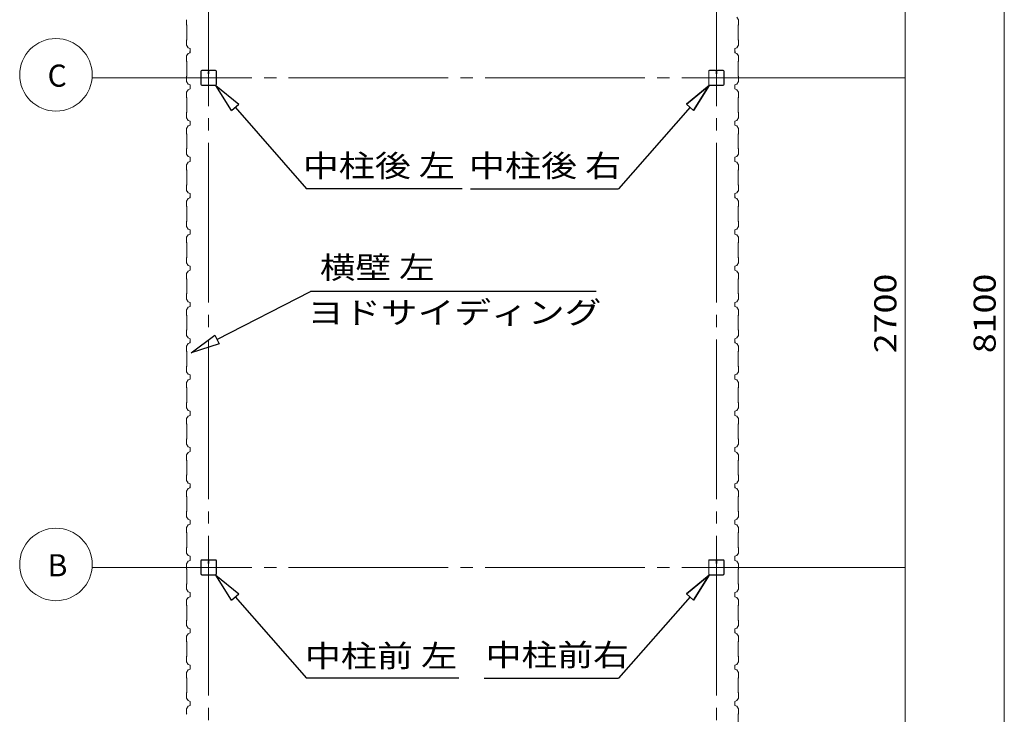
# Model space of a CAD drawing. Units: millimetres. Extents: x 400 to 33200, y 362 to 23385.
# Drawn here: x 4079 to 9509, y 6340 to 10171 of the extents above; entities that cross this region are included whole.
import ezdxf

# ---------------------------------------------------------------- set-up
doc = ezdxf.new("R2010")
doc.units = ezdxf.units.MM
doc.header["$LTSCALE"] = 80
doc.linetypes.add('JWW_CENTER2', pattern=[13.546667, 11.006667, -0.846667, 0.846667, -0.846667])
for name, color, linetype in [('0-0', 7, 'Continuous'), ('0-1', 7, 'Continuous'), ('0-3', 7, 'Continuous'), ('0-4', 7, 'Continuous')]:
    doc.layers.add(name, color=color, linetype=linetype)
doc.styles.add('ＭＳ ゴシック', font='txt', dxfattribs={"height": 1})

msp = doc.modelspace()

# ---------------------------------------------------------------- linework, layer by layer
at = {"layer": '0-0', "color": 92, "linetype": 'Continuous', "lineweight": 15}
for p, q in [((8022.7, 7788.9), (8034.7, 7784.9)), ((8034.7, 7784.9), (8022.7, 7788.9)), ((8022.7, 7788.9), (8033.4, 7784.9)), ((8034.7, 7784.9), (8022.7, 7788.9)), ((8022.7, 7788.9), (8033.4, 7784.9)), ((8034.7, 7784.9), (8022.7, 7788.9)), ((8022.7, 7788.9), (8034.7, 7784.9))]:
    msp.add_line(p, q, dxfattribs=at)
at = {"layer": '0-1', "color": 92, "linetype": 'Continuous', "lineweight": 15}
msp.add_line((8022.9, 7789), (8034.9, 7785), dxfattribs=at)
at = {"layer": '0-3', "color": 92, "linetype": 'Continuous', "lineweight": 15}
msp.add_line((8022.7, 7788.9), (8034.7, 7784.9), dxfattribs=at)
at = {"layer": '0-4', "color": 7, "linetype": 'JWW_CENTER2', "lineweight": 13}
for p, q in [((5121.4, 12742.9), (5121.4, 3532.4)), ((7921.3, 12742.9), (7921.3, 3532.4)), ((4478.8, 9850.4), (8961.4, 9850.4)), ((4478.8, 7150.4), (8961.4, 7150.4))]:
    msp.add_line(p, q, dxfattribs=at)
at = {"layer": '0-4', "color": 120, "linetype": 'Continuous', "lineweight": 9}
for p, q in [((8961.4, 9850.4), (8961.4, 12550.4)), ((9509, 12550.4), (9509, 4450.4)), ((8121.3, 9850.4), (8961.4, 9850.4)), ((8961.4, 7150.4), (8961.4, 9850.4)), ((8121.3, 7150.4), (8961.4, 7150.4)), ((8121.3, 7150.4), (8961.4, 7150.4)), ((8961.4, 4450.4), (8961.4, 7150.4))]:
    msp.add_line(p, q, dxfattribs=at)
at = {"layer": '0-4', "color": 92, "linetype": 'Continuous', "lineweight": 15}
for p, q in [((5000, 10170.9), (5000, 10142.4)), ((5000, 10170.9), (5000, 10142.4)), ((5000, 10170.9), (5000, 10142.4)), ((8034.6, 10184.9), (8042.7, 10170.9)), ((8042.7, 10170.9), (8042.7, 10142.4)), ((5000, 10142.4), (5002, 10140.4)), ((5000, 10142.4), (5002, 10140.4)), ((5000, 10142.4), (5002, 10140.4)), ((5002, 10140.4), (5002, 10060.4)), ((5002, 10140.4), (5002, 10060.4)), ((8042.7, 10142.4), (8040.7, 10140.4)), ((8040.7, 10140.4), (8040.7, 10060.4)), ((5002, 10060.4), (5000, 10058.4)), ((5000, 10058.4), (5000, 10029.9)), ((8040.7, 10060.4), (8042.7, 10058.4)), ((8042.7, 10058.4), (8042.7, 10029.9)), ((5000, 10029.9), (5008, 10015.9)), ((5000, 10029.9), (5008, 10015.9)), ((5004.3, 10024.6), (5003.8, 10024.3)), ((5004.3, 10024.6), (5003.8, 10024.3)), ((5004.3, 10024.6), (5003.8, 10024.3)), ((5003.8, 10024.3), (5006.3, 10020)), ((5003.8, 10024.3), (5006.3, 10020)), ((5003.8, 10024.3), (5006.3, 10020)), ((5009.3, 10015.9), (5004.3, 10024.6)), ((5009.3, 10015.9), (5004.3, 10024.6)), ((5009.3, 10015.9), (5004.3, 10024.6)), ((5008, 10015.9), (5020, 10011.9)), ((5008, 10015.9), (5020, 10011.9)), ((5020, 10011.9), (5009.3, 10015.9)), ((5020, 10011.9), (5009.3, 10015.9)), ((5020, 10011.9), (5009.3, 10015.9)), ((5020, 10011.9), (5020, 9994.9)), ((5020, 9988.9), (5020, 10011.9)), ((5020, 10011.9), (5020, 9994.9)), ((5020, 9988.9), (5020, 10011.9)), ((5020, 10011.9), (5020, 9994.9)), ((5020, 9988.9), (5020, 10011.9)), ((5020, 10000.4), (5020, 9988.9)), ((5020, 10000.4), (5020, 9988.9)), ((5020, 10000.4), (5020, 9988.9)), ((8034.6, 10015.9), (8022.7, 10011.9)), ((8022.7, 10011.9), (8033.4, 10015.9)), ((8034.6, 10015.9), (8022.7, 10011.9)), ((8022.7, 10011.9), (8033.4, 10015.9)), ((8022.7, 10011.9), (8022.7, 9994.9)), ((8022.7, 9988.9), (8022.7, 10011.9)), ((8022.7, 10011.9), (8022.7, 9994.9)), ((8022.7, 9988.9), (8022.7, 10011.9)), ((8022.7, 10000.4), (8022.7, 9988.9)), ((8022.7, 10000.4), (8022.7, 9988.9)), ((8033.4, 10015.9), (8038.4, 10024.6)), ((8033.4, 10015.9), (8038.4, 10024.6)), ((8042.7, 10029.9), (8034.6, 10015.9)), ((8042.7, 10029.9), (8034.6, 10015.9)), ((8038.9, 10024.3), (8036.4, 10020)), ((8038.9, 10024.3), (8036.4, 10020)), ((8038.4, 10024.6), (8038.9, 10024.3)), ((8038.4, 10024.6), (8038.9, 10024.3)), ((5008, 9984.9), (5000, 9970.9)), ((5008, 9984.9), (5000, 9970.9)), ((5000, 9970.9), (5000, 9942.4)), ((5000, 9970.9), (5000, 9942.4)), ((5000, 9942.4), (5002, 9940.4)), ((5000, 9942.4), (5002, 9940.4)), ((5002, 9940.4), (5002, 9860.4)), ((5002, 9940.4), (5002, 9860.4)), ((5020, 9988.9), (5008, 9984.9)), ((5020, 9988.9), (5008, 9984.9)), ((5020, 9988.9), (5008, 9984.9)), ((8022.7, 9988.9), (8034.6, 9984.9)), ((8022.7, 9988.9), (8034.6, 9984.9)), ((8034.6, 9984.9), (8042.7, 9970.9)), ((8034.6, 9984.9), (8042.7, 9970.9)), ((8042.7, 9942.4), (8040.7, 9940.4)), ((8040.7, 9940.4), (8040.7, 9860.4)), ((8042.7, 9970.9), (8042.7, 9942.4)), ((5078.9, 9887.7), (5078.9, 9813.1)), ((5080.5, 9887.7), (5080.5, 9813.1)), ((5116.2, 9892.9), (5084, 9892.9)), ((5116.2, 9891.3), (5084, 9891.3)), ((5118.2, 9883.9), (5118.2, 9875.3)), ((5118.2, 9883.9), (5119.8, 9883.9)), ((5119.8, 9887.7), (5119.8, 9875.3)), ((5121.3, 9887.7), (5121.3, 9875.3)), ((5123, 9887.7), (5123, 9875.3)), ((5158.7, 9892.9), (5126.6, 9892.9)), ((5158.7, 9891.3), (5126.6, 9891.3)), ((5162.3, 9813.1), (5162.3, 9887.7)), ((5163.9, 9813.1), (5163.9, 9887.7)), ((7878.8, 9813.1), (7878.8, 9887.7)), ((7880.4, 9813.1), (7880.4, 9887.7)), ((7884, 9892.9), (7916.1, 9892.9)), ((7884, 9891.3), (7916.1, 9891.3)), ((7919.7, 9887.7), (7919.7, 9875.3)), ((7921.3, 9887.7), (7921.3, 9875.3)), ((7922.9, 9887.7), (7922.9, 9875.3)), ((7924.5, 9883.9), (7922.9, 9883.9)), ((7924.5, 9883.9), (7924.5, 9875.3)), ((7926.5, 9892.9), (7958.7, 9892.9)), ((7926.5, 9891.3), (7958.7, 9891.3)), ((7962.2, 9887.7), (7962.2, 9813.1)), ((7963.9, 9887.7), (7963.9, 9813.1)), ((5002, 9860.4), (5000, 9858.4)), ((5002, 9860.4), (5000, 9858.4)), ((5000, 9858.4), (5000, 9829.9)), ((5000, 9858.4), (5000, 9829.9)), ((5000, 9829.9), (5008, 9815.9)), ((5000, 9829.9), (5008, 9815.9)), ((5119.8, 9877.9), (5121.3, 9877.9)), ((7922.9, 9877.9), (7921.3, 9877.9)), ((8042.7, 9829.9), (8034.6, 9815.9)), ((8040.7, 9860.4), (8042.7, 9858.4)), ((8042.7, 9858.4), (8042.7, 9829.9)), ((5008, 9784.9), (5000, 9770.9)), ((5008, 9784.9), (5000, 9770.9)), ((5008, 9815.9), (5020, 9811.9)), ((5008, 9815.9), (5020, 9811.9)), ((5020, 9788.9), (5008, 9784.9)), ((5020, 9788.9), (5008, 9784.9)), ((5020, 9811.9), (5020, 9788.9)), ((5020, 9811.9), (5020, 9788.9)), ((5084, 9809.5), (5158.7, 9809.5)), ((5084, 9807.9), (5158.7, 9807.9)), ((7958.7, 9809.5), (7884, 9809.5)), ((7958.7, 9807.9), (7884, 9807.9)), ((8034.6, 9815.9), (8022.7, 9811.9)), ((8022.7, 9811.9), (8022.7, 9788.9)), ((8022.7, 9788.9), (8034.6, 9784.9)), ((8034.6, 9784.9), (8042.7, 9770.9)), ((5000, 9770.9), (5000, 9742.4)), ((5000, 9770.9), (5000, 9742.4)), ((5000, 9742.4), (5002, 9740.4)), ((5000, 9742.4), (5002, 9740.4)), ((5002, 9740.4), (5002, 9660.4)), ((5002, 9740.4), (5002, 9660.4)), ((8042.7, 9742.4), (8040.7, 9740.4)), ((8040.7, 9740.4), (8040.7, 9660.4)), ((8042.7, 9770.9), (8042.7, 9742.4)), ((5002, 9660.4), (5000, 9658.4)), ((5002, 9660.4), (5000, 9658.4)), ((5000, 9658.4), (5000, 9629.9)), ((5000, 9658.4), (5000, 9629.9)), ((5000, 9629.9), (5008, 9615.9)), ((5000, 9629.9), (5008, 9615.9)), ((5008, 9615.9), (5020, 9611.9)), ((5008, 9615.9), (5020, 9611.9)), ((5020, 9611.9), (5020, 9588.9)), ((5020, 9611.9), (5020, 9588.9)), ((8034.6, 9615.9), (8022.7, 9611.9)), ((8022.7, 9611.9), (8022.7, 9588.9)), ((8042.7, 9629.9), (8034.6, 9615.9)), ((8040.7, 9660.4), (8042.7, 9658.4)), ((8042.7, 9658.4), (8042.7, 9629.9)), ((5008, 9584.9), (5000, 9570.9)), ((5008, 9584.9), (5000, 9570.9)), ((5000, 9570.9), (5000, 9542.4)), ((5000, 9570.9), (5000, 9542.4)), ((5020, 9588.9), (5008, 9584.9)), ((5020, 9588.9), (5008, 9584.9)), ((5020, 9600.4), (5020, 9588.9)), ((5020, 9600.4), (5020, 9588.9)), ((8022.7, 9600.4), (8022.7, 9588.9)), ((8022.7, 9588.9), (8034.6, 9584.9)), ((8034.6, 9584.9), (8042.7, 9570.9)), ((8042.7, 9570.9), (8042.7, 9542.4)), ((5000, 9542.4), (5002, 9540.4)), ((5000, 9542.4), (5002, 9540.4)), ((5002, 9540.4), (5002, 9460.4)), ((5002, 9540.4), (5002, 9460.4)), ((8042.7, 9542.4), (8040.7, 9540.4)), ((8042.7, 9542.4), (8040.7, 9540.4)), ((8042.7, 9542.4), (8040.7, 9540.4)), ((8040.7, 9540.4), (8040.7, 9460.4)), ((8040.7, 9540.4), (8040.7, 9460.4)), ((8040.7, 9540.4), (8040.7, 9460.4)), ((5002, 9460.4), (5000, 9458.4)), ((5002, 9460.4), (5000, 9458.4)), ((5000, 9458.4), (5000, 9429.9)), ((5000, 9458.4), (5000, 9429.9)), ((8040.7, 9460.4), (8042.7, 9458.4)), ((8040.7, 9460.4), (8042.7, 9458.4)), ((8040.7, 9460.4), (8042.7, 9458.4)), ((8042.7, 9458.4), (8042.7, 9429.9)), ((8042.7, 9458.4), (8042.7, 9429.9)), ((8042.7, 9458.4), (8042.7, 9429.9)), ((5000, 9429.9), (5008, 9415.9)), ((5000, 9429.9), (5008, 9415.9)), ((5008, 9415.9), (5020, 9411.9)), ((5020, 9411.9), (5020, 9388.9)), ((8034.7, 9415.9), (8022.7, 9411.9)), ((8022.7, 9411.9), (8022.7, 9388.9)), ((8042.7, 9429.9), (8034.7, 9415.9)), ((8042.7, 9429.9), (8034.7, 9415.9)), ((5008, 9384.9), (5000, 9370.9)), ((5000, 9370.9), (5000, 9342.4)), ((5000, 9342.4), (5002, 9340.4)), ((5002, 9340.4), (5002, 9260.4)), ((5020, 9388.9), (5008, 9384.9)), ((8022.7, 9388.9), (8034.7, 9384.9)), ((8034.7, 9384.9), (8042.7, 9370.9)), ((8042.7, 9342.4), (8040.7, 9340.4)), ((8040.7, 9340.4), (8040.7, 9260.4)), ((8042.7, 9370.9), (8042.7, 9342.4)), ((5002, 9260.4), (5000, 9258.4)), ((5000, 9258.4), (5000, 9229.9)), ((8040.7, 9260.4), (8042.7, 9258.4)), ((8042.7, 9258.4), (8042.7, 9229.9)), ((5000, 9229.9), (5008, 9215.9)), ((5008, 9184.9), (5000, 9170.9)), ((5008, 9184.9), (5000, 9170.9)), ((5004.3, 9224.6), (5003.8, 9224.3)), ((5004.3, 9224.6), (5003.8, 9224.3)), ((5003.8, 9224.3), (5006.3, 9220)), ((5003.8, 9224.3), (5006.3, 9220)), ((5009.3, 9215.9), (5004.3, 9224.6)), ((5009.3, 9215.9), (5004.3, 9224.6)), ((5008, 9215.9), (5020, 9211.9)), ((5020, 9188.9), (5008, 9184.9)), ((5020, 9188.9), (5008, 9184.9)), ((5020, 9211.9), (5009.3, 9215.9)), ((5020, 9211.9), (5009.3, 9215.9)), ((5020, 9211.9), (5020, 9194.9)), ((5020, 9188.9), (5020, 9211.9)), ((5020, 9211.9), (5020, 9194.9)), ((5020, 9188.9), (5020, 9211.9)), ((5020, 9200.4), (5020, 9188.9)), ((5020, 9200.4), (5020, 9188.9)), ((8022.7, 9211.9), (8033.4, 9215.9)), ((8034.7, 9215.9), (8022.7, 9211.9)), ((8022.7, 9211.9), (8033.4, 9215.9)), ((8022.7, 9211.9), (8022.7, 9194.9)), ((8022.7, 9188.9), (8022.7, 9211.9)), ((8022.7, 9211.9), (8022.7, 9194.9)), ((8022.7, 9188.9), (8022.7, 9211.9)), ((8022.7, 9200.4), (8022.7, 9188.9)), ((8022.7, 9200.4), (8022.7, 9188.9)), ((8022.7, 9188.9), (8034.7, 9184.9)), ((8022.7, 9188.9), (8034.7, 9184.9)), ((8033.4, 9215.9), (8038.4, 9224.6)), ((8033.4, 9215.9), (8038.4, 9224.6)), ((8042.7, 9229.9), (8034.7, 9215.9)), ((8034.7, 9184.9), (8042.7, 9170.9)), ((8034.7, 9184.9), (8042.7, 9170.9)), ((8038.9, 9224.3), (8036.4, 9220)), ((8038.9, 9224.3), (8036.4, 9220)), ((8038.4, 9224.6), (8038.9, 9224.3)), ((8038.4, 9224.6), (8038.9, 9224.3)), ((5000, 9170.9), (5000, 9142.4)), ((5000, 9142.4), (5002, 9140.4)), ((5002, 9140.4), (5002, 9060.4)), ((8042.7, 9142.4), (8040.7, 9140.4)), ((8040.7, 9140.4), (8040.7, 9060.4)), ((8042.7, 9170.9), (8042.7, 9142.4)), ((5002, 9060.4), (5000, 9058.4)), ((5000, 9058.4), (5000, 9029.9)), ((5000, 9029.9), (5008, 9015.9)), ((5008, 9015.9), (5020, 9011.9)), ((8034.7, 9015.9), (8022.7, 9011.9)), ((8042.7, 9029.9), (8034.7, 9015.9)), ((8040.7, 9060.4), (8042.7, 9058.4)), ((8042.7, 9058.4), (8042.7, 9029.9)), ((5008, 8984.9), (5000, 8970.9)), ((5000, 8970.9), (5000, 8942.4)), ((5020, 8988.9), (5008, 8984.9)), ((5020, 9011.9), (5020, 8988.9)), ((8022.7, 9011.9), (8022.7, 8988.9)), ((8022.7, 8988.9), (8034.7, 8984.9)), ((8034.7, 8984.9), (8042.7, 8970.9)), ((8042.7, 8970.9), (8042.7, 8942.4)), ((5000, 8942.4), (5002, 8940.4)), ((5002, 8940.4), (5002, 8860.4)), ((8042.7, 8942.4), (8040.7, 8940.4)), ((8040.7, 8940.4), (8040.7, 8860.4)), ((5002, 8860.4), (5000, 8858.4)), ((5000, 8858.4), (5000, 8829.9)), ((8040.7, 8860.4), (8042.7, 8858.4)), ((8042.7, 8858.4), (8042.7, 8829.9)), ((5000, 8829.9), (5008, 8815.9)), ((5008, 8815.9), (5020, 8811.9)), ((5020, 8811.9), (5020, 8788.9)), ((5020, 8800.4), (5020, 8788.9)), ((8034.7, 8815.9), (8022.7, 8811.9)), ((8022.7, 8811.9), (8022.7, 8788.9)), ((8022.7, 8800.4), (8022.7, 8788.9)), ((8042.7, 8829.9), (8034.7, 8815.9)), ((5008, 8784.9), (5000, 8770.9)), ((5000, 8770.9), (5000, 8742.4)), ((5000, 8742.4), (5002, 8740.4)), ((5020, 8788.9), (5008, 8784.9)), ((8022.7, 8788.9), (8034.7, 8784.9)), ((8034.7, 8784.9), (8042.7, 8770.9)), ((8042.7, 8742.4), (8040.7, 8740.4)), ((8042.7, 8770.9), (8042.7, 8742.4)), ((5002, 8740.4), (5002, 8660.4)), ((8040.7, 8740.4), (8040.7, 8660.4)), ((5002, 8660.4), (5000, 8658.4)), ((5000, 8658.4), (5000, 8629.9)), ((8040.7, 8660.4), (8042.7, 8658.4)), ((8042.7, 8658.4), (8042.7, 8629.9)), ((5000, 8629.9), (5008, 8615.9)), ((5008, 8584.9), (5000, 8570.9)), ((5008, 8615.9), (5020, 8611.9)), ((5020, 8588.9), (5008, 8584.9)), ((5020, 8611.9), (5020, 8588.9)), ((8034.7, 8615.9), (8022.7, 8611.9)), ((8022.7, 8611.9), (8022.7, 8588.9)), ((8022.7, 8588.9), (8034.7, 8584.9)), ((8042.7, 8629.9), (8034.7, 8615.9)), ((8034.7, 8584.9), (8042.7, 8570.9)), ((5000, 8570.9), (5000, 8542.4)), ((5000, 8542.4), (5002, 8540.4)), ((5002, 8540.4), (5002, 8460.4)), ((8042.7, 8542.4), (8040.7, 8540.4)), ((8040.7, 8540.4), (8040.7, 8460.4)), ((8042.7, 8570.9), (8042.7, 8542.4)), ((5002, 8460.4), (5000, 8458.4)), ((5000, 8458.4), (5000, 8429.9)), ((5000, 8429.9), (5008, 8415.9)), ((5004.3, 8424.6), (5003.8, 8424.3)), ((5004.3, 8424.6), (5003.8, 8424.3)), ((5003.8, 8424.3), (5006.3, 8420)), ((5003.8, 8424.3), (5006.3, 8420)), ((5009.3, 8415.9), (5004.3, 8424.6)), ((5009.3, 8415.9), (5004.3, 8424.6)), ((5008, 8415.9), (5020, 8411.9)), ((5020, 8411.9), (5009.3, 8415.9)), ((5020, 8411.9), (5009.3, 8415.9)), ((8022.7, 8411.9), (8033.4, 8415.9)), ((8034.7, 8415.9), (8022.7, 8411.9)), ((8022.7, 8411.9), (8033.4, 8415.9)), ((8033.4, 8415.9), (8038.4, 8424.6)), ((8033.4, 8415.9), (8038.4, 8424.6)), ((8042.7, 8429.9), (8034.7, 8415.9)), ((8038.9, 8424.3), (8036.4, 8420)), ((8038.9, 8424.3), (8036.4, 8420)), ((8038.4, 8424.6), (8038.9, 8424.3)), ((8038.4, 8424.6), (8038.9, 8424.3)), ((8040.7, 8460.4), (8042.7, 8458.4)), ((8042.7, 8458.4), (8042.7, 8429.9)), ((5008, 8384.9), (5000, 8370.9)), ((5008, 8384.9), (5000, 8370.9)), ((5000, 8370.9), (5000, 8342.4)), ((5020, 8388.9), (5008, 8384.9)), ((5020, 8388.9), (5008, 8384.9)), ((5020, 8411.9), (5020, 8394.9)), ((5020, 8388.9), (5020, 8411.9)), ((5020, 8411.9), (5020, 8394.9)), ((5020, 8388.9), (5020, 8411.9)), ((5020, 8400.4), (5020, 8388.9)), ((5020, 8400.4), (5020, 8388.9)), ((8022.7, 8411.9), (8022.7, 8394.9)), ((8022.7, 8388.9), (8022.7, 8411.9)), ((8022.7, 8411.9), (8022.7, 8394.9)), ((8022.7, 8388.9), (8022.7, 8411.9)), ((8022.7, 8400.4), (8022.7, 8388.9)), ((8022.7, 8400.4), (8022.7, 8388.9)), ((8022.7, 8388.9), (8034.7, 8384.9)), ((8022.7, 8388.9), (8034.7, 8384.9)), ((8034.7, 8384.9), (8042.7, 8370.9)), ((8034.7, 8384.9), (8042.7, 8370.9)), ((8042.7, 8370.9), (8042.7, 8342.4)), ((5000, 8342.4), (5002, 8340.4)), ((5002, 8340.4), (5002, 8260.4)), ((8042.7, 8342.4), (8040.7, 8340.4)), ((8040.7, 8340.4), (8040.7, 8260.4)), ((5002, 8260.4), (5000, 8258.4)), ((5000, 8258.4), (5000, 8229.9)), ((8040.7, 8260.4), (8042.7, 8258.4)), ((8042.7, 8258.4), (8042.7, 8229.9)), ((5000, 8229.9), (5008, 8215.9)), ((5008, 8215.9), (5020, 8211.9)), ((5020, 8211.9), (5020, 8188.9)), ((8034.7, 8215.9), (8022.7, 8211.9)), ((8022.7, 8211.9), (8022.7, 8188.9)), ((8042.7, 8229.9), (8034.7, 8215.9)), ((5008, 8184.9), (5000, 8170.9)), ((5000, 8170.9), (5000, 8142.4)), ((5020, 8188.9), (5008, 8184.9)), ((8022.7, 8188.9), (8034.7, 8184.9)), ((8034.7, 8184.9), (8042.7, 8170.9)), ((8042.7, 8170.9), (8042.7, 8142.4)), ((5000, 8142.4), (5002, 8140.4)), ((5002, 8140.4), (5002, 8060.4)), ((8042.7, 8142.4), (8040.7, 8140.4)), ((8040.7, 8140.4), (8040.7, 8060.4)), ((5002, 8060.4), (5000, 8058.4)), ((5000, 8058.4), (5000, 8029.9)), ((8040.7, 8060.4), (8042.7, 8058.4)), ((8042.7, 8058.4), (8042.7, 8029.9)), ((5000, 8029.9), (5008, 8015.9)), ((5008, 7984.9), (5000, 7970.9)), ((5008, 8015.9), (5020, 8011.9)), ((5020, 7988.9), (5008, 7984.9)), ((5020, 8011.9), (5020, 7988.9)), ((5020, 8000.4), (5020, 7988.9)), ((8034.7, 8015.9), (8022.7, 8011.9)), ((8022.7, 8011.9), (8022.7, 7988.9)), ((8022.7, 8000.4), (8022.7, 7988.9)), ((8022.7, 7988.9), (8034.7, 7984.9)), ((8042.7, 8029.9), (8034.7, 8015.9)), ((8034.7, 7984.9), (8042.7, 7970.9)), ((5000, 7970.9), (5000, 7942.4)), ((5000, 7942.4), (5002, 7940.4)), ((5002, 7940.4), (5002, 7860.4)), ((8042.7, 7942.4), (8040.7, 7940.4)), ((8040.7, 7940.4), (8040.7, 7860.4)), ((8042.7, 7970.9), (8042.7, 7942.4)), ((5002, 7860.4), (5000, 7858.4)), ((5000, 7858.4), (5000, 7829.9)), ((5000, 7829.9), (5008, 7815.9)), ((8042.7, 7829.9), (8034.7, 7815.9)), ((8040.7, 7860.4), (8042.7, 7858.4)), ((8042.7, 7858.4), (8042.7, 7829.9)), ((5008, 7784.9), (5000, 7770.9)), ((5000, 7770.9), (5000, 7742.4)), ((5008, 7815.9), (5020, 7811.9)), ((5020, 7788.9), (5008, 7784.9)), ((5020, 7811.9), (5020, 7788.9)), ((8034.7, 7815.9), (8022.7, 7811.9)), ((8022.7, 7811.9), (8022.7, 7788.9)), ((8022.7, 7788.9), (8034.6, 7784.9)), ((8022.7, 7788.9), (8034.7, 7784.9)), ((8034.6, 7784.9), (8042.7, 7770.9)), ((8034.7, 7784.9), (8042.7, 7770.9)), ((8042.7, 7770.9), (8042.7, 7742.4)), ((8042.7, 7770.9), (8042.7, 7742.4)), ((5000, 7742.4), (5002, 7740.4)), ((5002, 7740.4), (5002, 7660.4)), ((8042.7, 7742.4), (8040.7, 7740.4)), ((8042.7, 7742.4), (8040.7, 7740.4)), ((8040.7, 7740.4), (8040.7, 7660.4)), ((8040.7, 7740.4), (8040.7, 7660.4)), ((5002, 7660.4), (5000, 7658.4)), ((5000, 7658.4), (5000, 7629.9)), ((8040.7, 7660.4), (8042.7, 7658.4)), ((8040.7, 7660.4), (8042.7, 7658.4)), ((8042.7, 7658.4), (8042.7, 7629.9)), ((8042.7, 7658.4), (8042.7, 7629.9)), ((5000, 7629.9), (5008, 7615.9)), ((5004.3, 7624.6), (5003.8, 7624.3)), ((5004.3, 7624.6), (5003.8, 7624.3)), ((5003.8, 7624.3), (5006.3, 7620)), ((5003.8, 7624.3), (5006.3, 7620)), ((5009.3, 7615.9), (5004.3, 7624.6)), ((5009.3, 7615.9), (5004.3, 7624.6)), ((5008, 7615.9), (5020, 7611.9)), ((5020, 7611.9), (5009.3, 7615.9)), ((5020, 7611.9), (5009.3, 7615.9)), ((5020, 7611.9), (5020, 7594.9)), ((5020, 7588.9), (5020, 7611.9)), ((5020, 7611.9), (5020, 7594.9)), ((5020, 7588.9), (5020, 7611.9)), ((8034.6, 7615.9), (8022.7, 7611.9)), ((8022.7, 7611.9), (8033.4, 7615.9)), ((8022.7, 7611.9), (8033.4, 7615.9)), ((8034.7, 7615.9), (8022.7, 7611.9)), ((8022.7, 7611.9), (8033.4, 7615.9)), ((8022.7, 7611.9), (8022.7, 7594.9)), ((8022.7, 7588.9), (8022.7, 7611.9)), ((8022.7, 7611.9), (8022.7, 7594.9)), ((8022.7, 7588.9), (8022.7, 7611.9)), ((8022.7, 7611.9), (8022.7, 7594.9)), ((8022.7, 7588.9), (8022.7, 7611.9)), ((8033.4, 7615.9), (8038.4, 7624.6)), ((8033.4, 7615.9), (8038.4, 7624.6)), ((8033.4, 7615.9), (8038.4, 7624.6)), ((8042.7, 7629.9), (8034.6, 7615.9)), ((8042.7, 7629.9), (8034.7, 7615.9)), ((8038.9, 7624.3), (8036.4, 7620)), ((8038.9, 7624.3), (8036.4, 7620)), ((8038.9, 7624.3), (8036.4, 7620)), ((8038.4, 7624.6), (8038.9, 7624.3)), ((8038.4, 7624.6), (8038.9, 7624.3)), ((8038.4, 7624.6), (8038.9, 7624.3)), ((5008, 7584.9), (5000, 7570.9)), ((5008, 7584.9), (5000, 7570.9)), ((5000, 7570.9), (5000, 7542.4)), ((5020, 7588.9), (5008, 7584.9)), ((5020, 7588.9), (5008, 7584.9)), ((5020, 7600.4), (5020, 7588.9)), ((5020, 7600.4), (5020, 7588.9)), ((8022.7, 7600.4), (8022.7, 7588.9)), ((8022.7, 7600.4), (8022.7, 7588.9)), ((8022.7, 7600.4), (8022.7, 7588.9)), ((8022.7, 7588.9), (8034.6, 7584.9)), ((8022.7, 7588.9), (8034.7, 7584.9)), ((8022.7, 7588.9), (8034.7, 7584.9)), ((8034.6, 7584.9), (8042.7, 7570.9)), ((8042.7, 7570.9), (8042.7, 7542.4)), ((5000, 7542.4), (5002, 7540.4)), ((5002, 7540.4), (5002, 7460.4)), ((8042.7, 7542.4), (8040.7, 7540.4)), ((8040.7, 7540.4), (8040.7, 7460.4)), ((5002, 7460.4), (5000, 7458.4)), ((5000, 7458.4), (5000, 7429.9)), ((8040.7, 7460.4), (8042.7, 7458.4)), ((8042.7, 7458.4), (8042.7, 7429.9)), ((5000, 7429.9), (5008, 7415.9)), ((5008, 7384.9), (5000, 7370.9)), ((5008, 7415.9), (5020, 7411.9)), ((5020, 7388.9), (5008, 7384.9)), ((5020, 7411.9), (5020, 7388.9)), ((8034.6, 7415.9), (8022.7, 7411.9)), ((8022.7, 7411.9), (8022.7, 7388.9)), ((8022.7, 7388.9), (8034.6, 7384.9)), ((8042.7, 7429.9), (8034.6, 7415.9)), ((8034.6, 7384.9), (8042.7, 7370.9)), ((5000, 7370.9), (5000, 7342.4)), ((5000, 7342.4), (5002, 7340.4)), ((5002, 7340.4), (5002, 7260.4)), ((8042.7, 7342.4), (8040.7, 7340.4)), ((8040.7, 7340.4), (8040.7, 7260.4)), ((8042.7, 7370.9), (8042.7, 7342.4)), ((5002, 7260.4), (5000, 7258.4)), ((5000, 7258.4), (5000, 7229.9)), ((5000, 7229.9), (5008, 7215.9)), ((8042.7, 7229.9), (8034.6, 7215.9)), ((8040.7, 7260.4), (8042.7, 7258.4)), ((8042.7, 7258.4), (8042.7, 7229.9)), ((5008, 7184.9), (5000, 7170.9)), ((5000, 7170.9), (5000, 7142.4)), ((5008, 7215.9), (5020, 7211.9)), ((5020, 7188.9), (5008, 7184.9)), ((5020, 7211.9), (5020, 7188.9)), ((5020, 7200.4), (5020, 7188.9)), ((5078.9, 7187.7), (5078.9, 7113.1)), ((5080.5, 7187.7), (5080.5, 7113.1)), ((5116.2, 7192.9), (5084, 7192.9)), ((5116.2, 7191.3), (5084, 7191.3)), ((5118.2, 7183.9), (5118.2, 7175.3)), ((5118.2, 7183.9), (5119.8, 7183.9)), ((5119.8, 7187.7), (5119.8, 7175.3)), ((5119.8, 7177.9), (5121.3, 7177.9)), ((5121.3, 7187.7), (5121.3, 7175.3)), ((5123, 7187.7), (5123, 7175.3)), ((5158.7, 7192.9), (5126.6, 7192.9)), ((5158.7, 7191.3), (5126.6, 7191.3)), ((5162.3, 7113.1), (5162.3, 7187.7)), ((5163.9, 7113.1), (5163.9, 7187.7)), ((7878.8, 7113.1), (7878.8, 7187.7)), ((7880.4, 7113.1), (7880.4, 7187.7)), ((7884, 7192.9), (7916.1, 7192.9)), ((7884, 7191.3), (7916.1, 7191.3)), ((7919.7, 7187.7), (7919.7, 7175.3)), ((7921.3, 7187.7), (7921.3, 7175.3)), ((7922.9, 7177.9), (7921.3, 7177.9)), ((7922.9, 7187.7), (7922.9, 7175.3)), ((7924.5, 7183.9), (7922.9, 7183.9)), ((7924.5, 7183.9), (7924.5, 7175.3)), ((7926.5, 7192.9), (7958.7, 7192.9)), ((7926.5, 7191.3), (7958.7, 7191.3)), ((7962.2, 7187.7), (7962.2, 7113.1)), ((7963.9, 7187.7), (7963.9, 7113.1)), ((8034.6, 7215.9), (8022.7, 7211.9)), ((8022.7, 7211.9), (8022.7, 7188.9)), ((8022.7, 7200.4), (8022.7, 7188.9)), ((8022.7, 7188.9), (8034.6, 7184.9)), ((8034.6, 7184.9), (8042.7, 7170.9)), ((8042.7, 7170.9), (8042.7, 7142.4)), ((5000, 7142.4), (5002, 7140.4)), ((5002, 7140.4), (5002, 7060.4)), ((8042.7, 7142.4), (8040.7, 7140.4)), ((8040.7, 7140.4), (8040.7, 7060.4)), ((5002, 7060.4), (5000, 7058.4)), ((5000, 7058.4), (5000, 7029.9)), ((5084, 7109.5), (5158.7, 7109.5)), ((5084, 7107.9), (5158.7, 7107.9)), ((7958.7, 7109.5), (7884, 7109.5)), ((7958.7, 7107.9), (7884, 7107.9)), ((8040.7, 7060.4), (8042.7, 7058.4)), ((8042.7, 7058.4), (8042.7, 7029.9)), ((5000, 7029.9), (5008, 7015.9)), ((5008, 7015.9), (5020, 7011.9)), ((5020, 7011.9), (5020, 6988.9)), ((8034.6, 7015.9), (8022.7, 7011.9)), ((8022.7, 7011.9), (8022.7, 6988.9)), ((8042.7, 7029.9), (8034.6, 7015.9)), ((5008, 6984.9), (5000, 6970.9)), ((5000, 6970.9), (5000, 6942.4)), ((5000, 6970.9), (5000, 6942.4)), ((5020, 6988.9), (5008, 6984.9)), ((8022.7, 6988.9), (8034.6, 6984.9)), ((8034.6, 6984.9), (8042.7, 6970.9)), ((8042.7, 6970.9), (8042.7, 6942.4)), ((5000, 6942.4), (5002, 6940.4)), ((5000, 6942.4), (5002, 6940.4)), ((5002, 6940.4), (5002, 6860.4)), ((5002, 6940.4), (5002, 6860.4)), ((5002, 6940.4), (5002, 6860.4)), ((8042.7, 6942.4), (8040.7, 6940.4)), ((8040.7, 6940.4), (8040.7, 6860.4)), ((5002, 6860.4), (5000, 6858.4)), ((5002, 6860.4), (5000, 6858.4)), ((5000, 6858.4), (5000, 6829.9)), ((5000, 6858.4), (5000, 6829.9)), ((8040.7, 6860.4), (8042.7, 6858.4)), ((8042.7, 6858.4), (8042.7, 6829.9)), ((5000, 6829.9), (5008, 6815.9)), ((5008, 6815.9), (5020, 6811.9)), ((5020, 6788.9), (5008, 6784.9)), ((5020, 6811.9), (5020, 6788.9)), ((8034.6, 6815.9), (8022.7, 6811.9)), ((8022.7, 6811.9), (8033.4, 6815.9)), ((8022.7, 6811.9), (8022.7, 6794.9)), ((8022.7, 6788.9), (8022.7, 6811.9)), ((8022.7, 6800.4), (8022.7, 6788.9)), ((8022.7, 6788.9), (8034.6, 6784.9)), ((8033.4, 6815.9), (8038.4, 6824.6)), ((8042.7, 6829.9), (8034.6, 6815.9)), ((8038.9, 6824.3), (8036.4, 6820)), ((8038.4, 6824.6), (8038.9, 6824.3)), ((5008, 6784.9), (5000, 6770.9)), ((5000, 6770.9), (5000, 6742.4)), ((5000, 6742.4), (5002, 6740.4)), ((5002, 6740.4), (5002, 6660.4)), ((8034.6, 6784.9), (8042.7, 6770.9)), ((8042.7, 6742.4), (8040.7, 6740.4)), ((8040.7, 6740.4), (8040.7, 6660.4)), ((8042.7, 6770.9), (8042.7, 6742.4)), ((5002, 6660.4), (5000, 6658.4)), ((5000, 6658.4), (5000, 6629.9)), ((5000, 6629.9), (5008, 6615.9)), ((8042.7, 6629.9), (8034.6, 6615.9)), ((8040.7, 6660.4), (8042.7, 6658.4)), ((8042.7, 6658.4), (8042.7, 6629.9)), ((5008, 6584.9), (5000, 6570.9)), ((5000, 6570.9), (5000, 6542.4)), ((5008, 6615.9), (5020, 6611.9)), ((5020, 6588.9), (5008, 6584.9)), ((5020, 6611.9), (5020, 6588.9)), ((8034.6, 6615.9), (8022.7, 6611.9)), ((8022.7, 6611.9), (8022.7, 6588.9)), ((8022.7, 6588.9), (8034.6, 6584.9)), ((8034.6, 6584.9), (8042.7, 6570.9)), ((8042.7, 6570.9), (8042.7, 6542.4)), ((5000, 6542.4), (5002, 6540.4)), ((5002, 6540.4), (5002, 6460.4)), ((8042.7, 6542.4), (8040.7, 6540.4)), ((8040.7, 6540.4), (8040.7, 6460.4)), ((5002, 6460.4), (5000, 6458.4)), ((5000, 6458.4), (5000, 6429.9)), ((5000, 6429.9), (5008, 6415.9)), ((5008, 6415.9), (5020, 6411.9)), ((5020, 6411.9), (5020, 6388.9)), ((8034.6, 6415.9), (8022.7, 6411.9)), ((8022.7, 6411.9), (8022.7, 6388.9)), ((8042.7, 6429.9), (8034.6, 6415.9)), ((8040.7, 6460.4), (8042.7, 6458.4)), ((8042.7, 6458.4), (8042.7, 6429.9)), ((5008, 6384.9), (5000, 6370.9)), ((5000, 6370.9), (5000, 6342.4)), ((5020, 6388.9), (5008, 6384.9)), ((8022.7, 6400.4), (8022.7, 6388.9)), ((8022.7, 6388.9), (8034.6, 6384.9)), ((8034.6, 6384.9), (8042.7, 6370.9)), ((8042.7, 6370.9), (8042.7, 6342.4)), ((5000, 6342.4), (5002, 6340.4)), ((8042.7, 6342.4), (8040.7, 6340.4)), ((8040.7, 6340.4), (8040.7, 6260.4))]:
    msp.add_line(p, q, dxfattribs=at)
at = {"layer": '0-4', "color": 200, "linetype": 'Continuous', "lineweight": 25}
for p, q in [((5246.9, 9670.2), (5161.3, 9807.9)), ((5161.3, 9807.9), (5287, 9705.4)), ((7881.4, 9807.9), (7755.7, 9705.4)), ((7755.7, 9705.4), (7881.4, 9807.9)), ((7755.7, 9705.4), (7881.4, 9807.9)), ((7795.8, 9670.2), (7881.4, 9807.9)), ((7881.4, 9807.9), (7795.8, 9670.2)), ((7795.8, 9670.2), (7881.4, 9807.9)), ((5246.9, 9670.2), (5287, 9705.4)), ((5266.9, 9687.8), (5661.7, 9239.1)), ((7775.8, 9687.8), (7381, 9239.1)), ((7795.8, 9670.2), (7755.7, 9705.4)), ((7755.7, 9705.4), (7795.8, 9670.2)), ((6519.5, 9239.1), (5661.7, 9239.1)), ((6564.5, 9239.1), (7381, 9239.1)), ((5167.5, 8407.8), (5682.3, 8672.6)), ((7257.7, 8672.6), (5682.3, 8672.6)), ((5025.2, 8334.6), (5155.3, 8431.5)), ((5155.3, 8431.5), (5179.7, 8384.1)), ((5179.7, 8384.1), (5025.2, 8334.6)), ((5246.9, 6970.2), (5161.3, 7107.9)), ((5161.3, 7107.9), (5287, 7005.4)), ((7881.4, 7107.9), (7755.7, 7005.4)), ((7755.7, 7005.4), (7881.4, 7107.9)), ((7755.7, 7005.4), (7881.4, 7107.9)), ((7795.8, 6970.2), (7881.4, 7107.9)), ((7881.4, 7107.9), (7795.8, 6970.2)), ((7795.8, 6970.2), (7881.4, 7107.9)), ((5246.9, 6970.2), (5287, 7005.4)), ((7795.8, 6970.2), (7755.7, 7005.4)), ((7755.7, 7005.4), (7795.8, 6970.2)), ((5266.9, 6987.8), (5661.7, 6539.1)), ((7775.8, 6987.8), (7381, 6539.1)), ((6500.9, 6539.1), (5661.7, 6539.1)), ((6641.5, 6539.1), (7381, 6539.1))]:
    msp.add_line(p, q, dxfattribs=at)
at = {"layer": '0-4', "color": 120, "linetype": 'Continuous', "lineweight": 9}
for centre in [(4279.5, 9867), (4279.5, 7167)]:
    msp.add_circle(centre, 200, dxfattribs=at)
at = {"layer": '0-4', "color": 92, "linetype": 'Continuous', "lineweight": 15}
for centre, radius, start, end in [((5020, 9992.9), 2, 90, 270), ((5020, 9992.9), 2, 90, 270), ((8022.7, 9992.9), 2, 270, 90), ((8022.7, 9992.9), 2, 270, 90), ((5084, 9887.7), 5.2, 90, 180), ((5084, 9887.7), 3.6, 90, 180), ((5116.2, 9887.7), 5.2, 0, 90), ((5116.2, 9887.7), 3.6, 0, 90), ((5126.6, 9887.7), 5.2, 90, 180), ((5126.6, 9887.7), 3.6, 90, 180), ((5158.7, 9887.7), 5.2, 0, 90), ((5158.7, 9887.7), 3.6, 0, 90), ((7884, 9887.7), 5.2, 90, 180), ((7884, 9887.7), 3.6, 90, 180), ((7916.1, 9887.7), 5.2, 0, 90), ((7916.1, 9887.7), 3.6, 0, 90), ((7926.5, 9887.7), 5.2, 90, 180), ((7926.5, 9887.7), 3.6, 90, 180), ((7958.7, 9887.7), 5.2, 0, 90), ((7958.7, 9887.7), 3.6, 0, 90), ((5120.6, 9875.3), 2.4, 180, 0), ((5120.6, 9875.3), 0.8, 180, 0), ((7922.1, 9875.3), 2.4, 180, 0), ((7922.1, 9875.3), 0.8, 180, 0), ((5084, 9813.1), 5.2, 180, 270), ((5084, 9813.1), 3.6, 180, 270), ((5158.7, 9813.1), 3.6, 270, 0), ((5158.7, 9813.1), 5.2, 270, 0), ((5158.7, 9813.1), 5.2, 270, 0), ((7884, 9813.1), 5.2, 180, 270), ((7884, 9813.1), 5.2, 180, 270), ((7884, 9813.1), 3.6, 180, 270), ((7958.7, 9813.1), 5.2, 270, 0), ((7958.7, 9813.1), 3.6, 270, 0), ((5020, 9192.9), 2, 90, 270), ((8022.7, 9192.9), 2, 270, 90), ((5020, 8392.9), 2, 90, 270), ((8022.7, 8392.9), 2, 270, 90), ((5020, 7592.9), 2, 90, 270), ((8022.7, 7592.9), 2, 270, 90), ((8022.7, 7592.9), 2, 270, 90), ((5084, 7187.7), 5.2, 90, 180), ((5084, 7187.7), 3.6, 90, 180), ((5116.2, 7187.7), 5.2, 0, 90), ((5116.2, 7187.7), 3.6, 0, 90), ((5120.6, 7175.3), 2.4, 180, 0), ((5120.6, 7175.3), 0.8, 180, 0), ((5126.6, 7187.7), 5.2, 90, 180), ((5126.6, 7187.7), 3.6, 90, 180), ((5158.7, 7187.7), 5.2, 0, 90), ((5158.7, 7187.7), 3.6, 0, 90), ((7884, 7187.7), 5.2, 90, 180), ((7884, 7187.7), 3.6, 90, 180), ((7916.1, 7187.7), 5.2, 0, 90), ((7916.1, 7187.7), 3.6, 0, 90), ((7922.1, 7175.3), 2.4, 180, 0), ((7926.5, 7187.7), 5.2, 90, 180), ((7922.1, 7175.3), 0.8, 180, 0), ((7926.5, 7187.7), 3.6, 90, 180), ((7958.7, 7187.7), 5.2, 0, 90), ((7958.7, 7187.7), 3.6, 0, 90), ((5084, 7113.1), 5.2, 180, 270), ((5084, 7113.1), 3.6, 180, 270), ((5158.7, 7113.1), 3.6, 270, 0), ((5158.7, 7113.1), 5.2, 270, 0), ((5158.7, 7113.1), 5.2, 270, 0), ((7884, 7113.1), 5.2, 180, 270), ((7884, 7113.1), 5.2, 180, 270), ((7884, 7113.1), 3.6, 180, 270), ((7958.7, 7113.1), 5.2, 270, 0), ((7958.7, 7113.1), 3.6, 270, 0), ((8022.7, 6792.9), 2, 270, 90)]:
    msp.add_arc(centre, radius, start, end, dxfattribs=at)

# ---------------------------------------------------------------- texts
at = {"layer": '0-4', "color": 7, "linetype": 'Continuous', "lineweight": 13, "style": 'ＭＳ ゴシック'}
for s, height, width, p in [('C', 121.9, 1.000003, (4233.3, 9801.4)), ('中柱後 左', 121.92, 1.194444, (5640.3, 9304.6)), ('中柱後 右', 121.92, 1.194444, (6557, 9304.6)), ('横壁 左', 121.92, 1.178572, (5735.2, 8743.6)), ('ヨドサイディング', 121.92, 1.21875, (5665.5, 8495.1)), ('B', 121.9, 1.000003, (4233.3, 7101.4)), ('中柱前 左', 121.92, 1.194444, (5652.1, 6601.7)), ('中柱前右', 121.92, 1.187499, (6648.9, 6606.8))]:
    msp.add_text(s, height=height, dxfattribs=dict(at, width=width)).set_placement(p)
at = {"layer": '0-4', "color": 7, "linetype": 'Continuous', "lineweight": 13, "style": 'ＭＳ ゴシック', "width": 1.187499}
for s, p in [('2700', (8913.8, 8331.7)), ('8100', (9461.4, 8331.7))]:
    msp.add_text(s, height=121.92, rotation=90, dxfattribs=at).set_placement(p)

doc.saveas('drawing.dxf')
